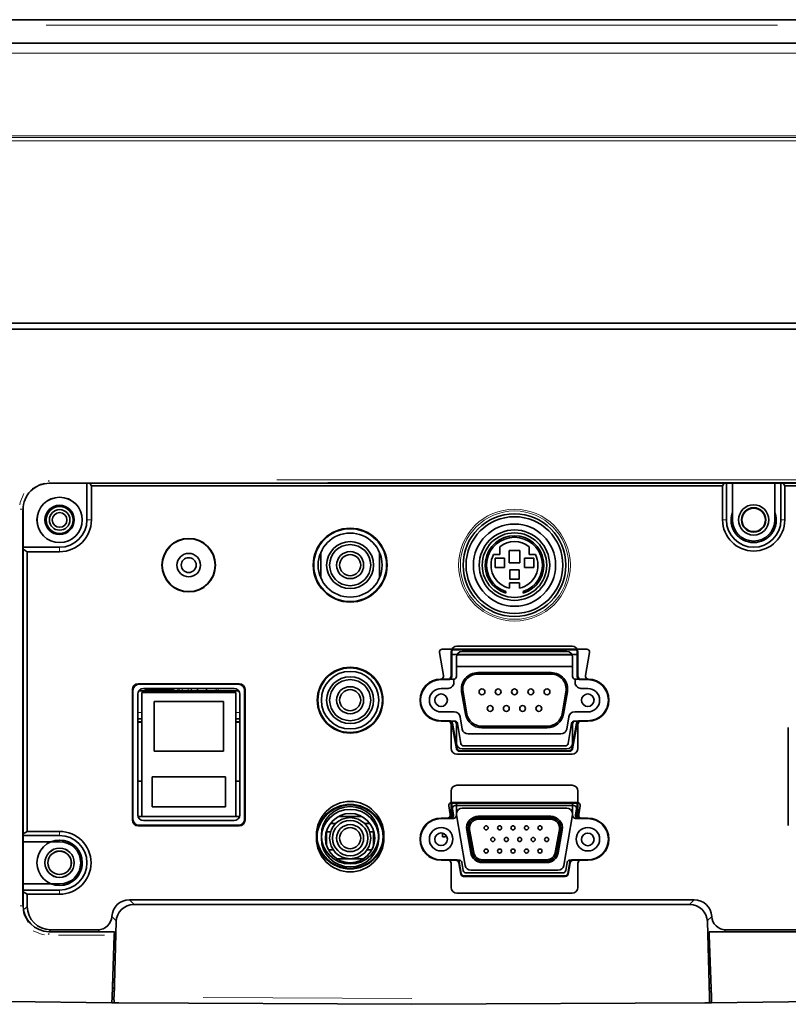
# Model space of a CAD drawing. Units: millimetres. Extents: x 582 to 4805, y 276 to 2862.
# Drawn here: x 1781 to 2108, y 2442 to 2861 of the extents above; entities that cross this region are included whole.
import ezdxf

# ---------------------------------------------------------------- set-up
doc = ezdxf.new("R2010")
doc.units = ezdxf.units.MM
doc.header["$LTSCALE"] = 5

msp = doc.modelspace()

# ---------------------------------------------------------------- linework, layer by layer
at = {"color": 7, "linetype": 'Continuous', "lineweight": 35}
for p, q in [((1725.5549, 2861.398), (2170.5481, 2861.398)), ((1388.117, 2851.398), (2507.986, 2851.398)), ((2330.5635, 2732.148), (1742.5515, 2732.148)), ((2328.3137, 2729.648), (1742.8795, 2729.648)), ((1809.6765, 2664.023), (1809.6765, 2648.398)), ((1810.9286, 2664.023), (1811.6025, 2662.898)), ((2080.4399, 2662.898), (1811.6025, 2662.898)), ((1811.6025, 2648.398), (1811.6025, 2662.898)), ((2080.4399, 2662.898), (2081.1139, 2664.0231)), ((2080.4399, 2662.898), (2080.4399, 2648.398)), ((2082.0515, 2648.398), (2082.0515, 2664.0231)), ((2084.6765, 2648.398), (2084.6765, 2664.0231)), ((2102.6765, 2664.0231), (2102.6765, 2648.398)), ((2105.3015, 2664.0231), (2105.3015, 2648.398)), ((2106.2391, 2664.0231), (2106.913, 2662.898)), ((2423.8794, 2662.898), (2106.913, 2662.898)), ((2106.913, 2648.398), (2106.913, 2662.898)), ((1782.4765, 2484.3173), (1782.4765, 2652.7788)), ((1798.0515, 2636.773), (1782.4765, 2636.773)), ((1784.3015, 2634.8471), (1782.4765, 2635.9403)), ((1784.3015, 2634.8471), (1784.3015, 2515.7787)), ((1784.3015, 2634.8471), (1798.0515, 2634.8471)), ((1909.3015, 2634.5694), (1909.3015, 2623.7267)), ((1934.3015, 2623.7267), (1934.3015, 2634.5694)), ((1982.8712, 2633.648), (1985.5515, 2633.648)), ((1985.5515, 2633.648), (1985.5515, 2636.9543)), ((1994.0515, 2635.398), (1989.5515, 2635.398)), ((1989.5515, 2635.398), (1989.5515, 2630.148)), ((1994.0515, 2630.148), (1994.0515, 2635.398)), ((1998.0515, 2636.9543), (1998.0515, 2633.648)), ((1998.0515, 2633.648), (2000.7318, 2633.648)), ((1987.5515, 2632.148), (1983.5515, 2632.148)), ((1983.5515, 2632.148), (1983.5515, 2628.148)), ((1987.5515, 2628.148), (1987.5515, 2632.148)), ((1989.5515, 2630.148), (1994.0515, 2630.148)), ((2000.0515, 2632.148), (1996.0515, 2632.148)), ((1996.0515, 2632.148), (1996.0515, 2628.148)), ((2000.0515, 2628.148), (2000.0515, 2632.148)), ((1983.5515, 2628.148), (1987.5515, 2628.148)), ((1993.8015, 2627.148), (1989.8015, 2627.148)), ((1989.8015, 2627.148), (1989.8015, 2623.148)), ((1993.8015, 2623.148), (1993.8015, 2627.148)), ((1996.0515, 2628.148), (2000.0515, 2628.148)), ((1993.9265, 2621.648), (1989.6765, 2621.648)), ((1989.6765, 2621.648), (1989.6765, 2619.3764)), ((1989.8015, 2623.148), (1993.8015, 2623.148)), ((1993.9265, 2619.3764), (1993.9265, 2621.648)), ((1988.0515, 2617.2238), (1988.0515, 2617.8807)), ((1995.5515, 2617.8807), (1995.5515, 2617.2238)), ((1961.5486, 2582.0975), (1959.8154, 2591.9272)), ((1961.0417, 2593.3886), (2022.5613, 2593.3886)), ((1964.8109, 2581.8839), (1964.8109, 2592.1481)), ((1965.0515, 2581.6433), (1965.0515, 2591.9076)), ((2018.5515, 2591.148), (1965.0515, 2591.148)), ((1965.381, 2593.148), (2018.222, 2593.148)), ((2016.3032, 2591.023), (1967.2998, 2591.023)), ((1967.3014, 2594.6386), (2016.3016, 2594.6386)), ((2014.0895, 2592.398), (1969.5135, 2592.398)), ((2018.5515, 2591.9076), (2018.5515, 2581.6433)), ((2018.7921, 2592.1481), (2018.7921, 2581.8839)), ((2023.7876, 2591.9272), (2022.0544, 2582.0975)), ((1967.0515, 2589.936), (1967.0515, 2581.754)), ((2016.5515, 2581.754), (2016.5515, 2589.936)), ((1967.7865, 2586.023), (2015.8164, 2586.023)), ((2007.4412, 2583.373), (1976.1618, 2583.373)), ((1976.1618, 2582.748), (2007.4412, 2582.748)), ((1831.5514, 2578.6386), (1874.5516, 2578.6386)), ((1831.792, 2578.398), (1874.311, 2578.398)), ((1963.5656, 2580.6386), (1960.5515, 2580.6386)), ((1963.8062, 2580.398), (1960.5515, 2580.398)), ((1960.6086, 2580.398), (1960.5515, 2580.398)), ((1964.3512, 2580.523), (1965.8205, 2580.523)), ((1965.9488, 2579.5868), (1965.7819, 2580.523)), ((2017.8211, 2580.523), (2017.6542, 2579.5868)), ((2017.7825, 2580.523), (2019.2517, 2580.523)), ((2023.0515, 2580.398), (2019.7967, 2580.398)), ((2023.0515, 2580.6386), (2020.0373, 2580.6386)), ((2023.0515, 2580.398), (2022.9944, 2580.398)), ((1829.0609, 2520.6479), (1829.0609, 2576.1481)), ((1829.3015, 2520.8885), (1829.3015, 2575.9076)), ((1874.3091, 2575.648), (1831.7939, 2575.648)), ((1833.0515, 2574.848), (1833.0515, 2522.148)), ((1873.0515, 2574.848), (1833.0515, 2574.848)), ((1872.3395, 2576.623), (1833.7635, 2576.623)), ((1834.5841, 2576.623), (1834.5841, 2575.898)), ((1846.5515, 2575.898), (1834.5841, 2575.898)), ((1834.9265, 2575.898), (1834.9265, 2575.648)), ((1846.1765, 2575.648), (1846.1765, 2575.898)), ((1846.5515, 2575.898), (1846.5515, 2576.623)), ((1856.8015, 2575.648), (1856.8015, 2576.623)), ((1860.5515, 2576.623), (1860.5515, 2575.648)), ((1873.0515, 2522.148), (1873.0515, 2574.848)), ((1876.8015, 2575.9076), (1876.8015, 2520.8885)), ((1877.0421, 2576.1481), (1877.0421, 2520.6479)), ((1960.5515, 2576.648), (1963.4876, 2576.648)), ((1969.2681, 2575.1575), (1970.9344, 2565.7075)), ((1971.5499, 2565.816), (1969.8836, 2575.266)), ((2013.7193, 2575.266), (2012.053, 2565.816)), ((2012.6685, 2565.7075), (2014.3348, 2575.1575)), ((2020.1154, 2576.648), (2023.0515, 2576.648)), ((1831.3015, 2574.161), (1831.3015, 2522.8351)), ((1838.3015, 2571.048), (1838.3015, 2549.923)), ((1867.8015, 2571.048), (1838.3015, 2571.048)), ((1867.8015, 2549.923), (1867.8015, 2571.048)), ((1874.8015, 2522.8351), (1874.8015, 2574.161)), ((1966.1615, 2566.648), (1960.5515, 2566.648)), ((2023.0515, 2566.648), (2017.4414, 2566.648)), ((1833.0515, 2563.648), (1831.3015, 2563.648)), ((1833.0515, 2562.398), (1831.3015, 2562.398)), ((1874.8015, 2563.648), (1873.0515, 2563.648)), ((1874.8015, 2562.398), (1873.0515, 2562.398)), ((1960.5515, 2562.898), (1963.8062, 2562.898)), ((1960.5515, 2562.898), (1964.1334, 2562.898)), ((1960.5515, 2562.6574), (1963.5656, 2562.6574)), ((1960.5515, 2562.6574), (1963.9316, 2562.6574)), ((1965.8205, 2562.773), (1964.678, 2562.773)), ((1966.2701, 2562.773), (1964.678, 2562.773)), ((1967.0432, 2550.9365), (1965.1579, 2561.6284)), ((1967.245, 2551.177), (1965.3598, 2561.869)), ((1967.4824, 2561.7558), (1968.9971, 2553.1653)), ((1969.559, 2559.3343), (1968.6227, 2564.5868)), ((2014.9802, 2564.5868), (2014.0439, 2559.3343)), ((2014.6059, 2553.1653), (2016.1206, 2561.7558)), ((2018.2432, 2561.869), (2016.3579, 2551.177)), ((2018.4451, 2561.6284), (2016.5598, 2550.9365)), ((2018.925, 2562.773), (2017.3329, 2562.773)), ((2018.925, 2562.773), (2017.7825, 2562.773)), ((2019.4695, 2562.898), (2023.0515, 2562.898)), ((2019.6714, 2562.6574), (2023.0515, 2562.6574)), ((2019.7967, 2562.898), (2023.0515, 2562.898)), ((2020.0373, 2562.6574), (2023.0515, 2562.6574)), ((1964.8109, 2551.1479), (1964.8109, 2561.4122)), ((1967.0515, 2561.542), (1967.0515, 2553.3601)), ((2005.7749, 2560.548), (1977.8281, 2560.548)), ((1977.8281, 2559.923), (2005.7749, 2559.923)), ((2016.5515, 2553.3601), (2016.5515, 2561.542)), ((2018.7921, 2561.4122), (2018.7921, 2551.1479)), ((2108.4359, 2518.2729), (2108.4359, 2560.0231)), ((2011.5827, 2557.273), (1972.0202, 2557.273)), ((1838.3015, 2549.923), (1867.8015, 2549.923)), ((2015.3335, 2549.9074), (1968.2695, 2549.9074)), ((2015.1316, 2550.148), (1968.4714, 2550.148)), ((1969.5135, 2550.898), (2014.0895, 2550.898)), ((1969.666, 2552.273), (2013.937, 2552.273)), ((1970.2094, 2552.148), (2013.3935, 2552.148)), ((2016.3016, 2548.6574), (1967.3014, 2548.6574)), ((1831.3015, 2537.148), (1833.0515, 2537.148)), ((1868.6765, 2538.973), (1837.4265, 2538.973)), ((1837.4265, 2538.973), (1837.4265, 2526.223)), ((1868.6765, 2526.223), (1868.6765, 2538.973)), ((1873.0515, 2537.148), (1874.8015, 2537.148)), ((1964.8109, 2522.683), (1964.8109, 2532.9473)), ((1967.3014, 2535.4378), (2016.3016, 2535.4378)), ((2018.7921, 2532.9473), (2018.7921, 2522.683)), ((1837.4265, 2526.223), (1868.6765, 2526.223)), ((1964.4614, 2522.8993), (1963.8063, 2526.6147)), ((1965.0326, 2528.0761), (2018.5703, 2528.0761)), ((1965.0515, 2522.4424), (1965.0515, 2527.8066)), ((1965.3194, 2527.8355), (2018.2836, 2527.8355)), ((1965.3618, 2525.3774), (1965.8221, 2522.767)), ((2017.0288, 2526.8222), (1966.5741, 2526.8222)), ((1967.0515, 2527.8355), (1967.0515, 2522.5532)), ((2014.0774, 2525.6972), (1969.5256, 2525.6972)), ((2016.5515, 2522.5532), (2016.5515, 2527.8355)), ((2017.7808, 2522.767), (2018.2411, 2525.3774)), ((2018.5515, 2527.8066), (2018.5515, 2522.4424)), ((2019.7967, 2526.6147), (2019.1415, 2522.8993)), ((1831.3971, 2522.148), (1833.0515, 2522.148)), ((1833.0515, 2522.148), (1873.0515, 2522.148)), ((1833.7635, 2520.373), (1872.3395, 2520.373)), ((1873.0515, 2522.148), (1874.7059, 2522.148)), ((1916.8328, 2522.148), (1926.7701, 2522.148)), ((1963.5656, 2521.4378), (1960.5515, 2521.4378)), ((1963.2351, 2521.4378), (1960.5515, 2521.4378)), ((1963.8062, 2521.1972), (1960.5515, 2521.1972)), ((1963.5218, 2521.1972), (1960.5515, 2521.1972)), ((1964.3512, 2521.3222), (1965.8205, 2521.3222)), ((1964.3512, 2521.3222), (1964.6098, 2521.3222)), ((1967.0515, 2522.8383), (1967.0628, 2522.7674)), ((1967.0628, 2522.7674), (1970.8152, 2501.2674)), ((1976.389, 2522.2105), (2007.214, 2522.2105)), ((1976.389, 2521.5855), (2007.214, 2521.5855)), ((1976.389, 2520.9605), (2007.214, 2520.9605)), ((2012.7878, 2501.2674), (2016.5401, 2522.7674)), ((2016.5401, 2522.7674), (2016.5515, 2522.8383)), ((2017.7825, 2521.3222), (2019.2517, 2521.3222)), ((2018.9931, 2521.3222), (2019.2517, 2521.3222)), ((2023.0515, 2521.1972), (2019.7967, 2521.1972)), ((2023.0515, 2521.4378), (2020.0373, 2521.4378)), ((2023.0515, 2521.1972), (2020.0811, 2521.1972)), ((2023.0515, 2521.4378), (2020.3679, 2521.4378)), ((1782.4765, 2514.6855), (1784.3015, 2515.7787)), ((1798.0515, 2515.7787), (1784.3015, 2515.7787)), ((1874.5516, 2518.1574), (1831.5514, 2518.1574)), ((1874.311, 2518.398), (1831.792, 2518.398)), ((1911.8015, 2515.648), (1911.8015, 2509.6965)), ((1913.4949, 2515.648), (1911.8015, 2515.648)), ((1915.6778, 2519.148), (1913.3642, 2519.148)), ((1930.2388, 2519.148), (1927.9252, 2519.148)), ((1931.8015, 2515.648), (1930.1081, 2515.648)), ((1931.8015, 2509.6965), (1931.8015, 2515.648)), ((1973.1841, 2506.5923), (1971.4649, 2516.3423)), ((1973.7996, 2506.7008), (1972.0805, 2516.4508)), ((1974.4151, 2506.8094), (1972.696, 2516.5594)), ((2010.907, 2516.5594), (2009.1878, 2506.8094)), ((2011.5225, 2516.4508), (2009.8033, 2506.7008)), ((2012.138, 2516.3423), (2010.4188, 2506.5923)), ((1782.4765, 2514.023), (1798.0515, 2514.023)), ((1782.4765, 2511.398), (1798.0515, 2511.398)), ((1961.1765, 2513.523), (1961.1765, 2514.773)), ((1961.1765, 2514.773), (1961.9265, 2514.773)), ((1962.4265, 2513.523), (1961.1765, 2513.523)), ((1962.4265, 2514.3958), (1962.4265, 2513.523)), ((1912.5684, 2507.898), (1914.6208, 2507.898)), ((1928.9822, 2507.898), (1931.0346, 2507.898)), ((1921.8015, 2504.148), (1915.9974, 2504.148)), ((1927.6056, 2504.148), (1921.8015, 2504.148)), ((1960.5515, 2503.6972), (1963.8062, 2503.6972)), ((1960.5515, 2503.6972), (1967.0467, 2503.6972)), ((1960.5515, 2503.4566), (1963.5656, 2503.4566)), ((1960.5515, 2503.4566), (1966.8448, 2503.4566)), ((1968.1737, 2503.5722), (1967.5912, 2503.5722)), ((2005.4948, 2503.7105), (1978.1082, 2503.7105)), ((2005.4948, 2503.0855), (1978.1082, 2503.0855)), ((2016.0117, 2503.5722), (2015.4292, 2503.5722)), ((2016.5563, 2503.6972), (2023.0515, 2503.6972)), ((2016.7581, 2503.4566), (2023.0515, 2503.4566)), ((2019.7967, 2503.6972), (2023.0515, 2503.6972)), ((2020.0373, 2503.4566), (2023.0515, 2503.4566)), ((1964.8109, 2491.9471), (1964.8109, 2502.2113)), ((1968.9182, 2497.624), (1968.0712, 2502.4276)), ((1969.12, 2497.8645), (1968.273, 2502.6682)), ((1969.3861, 2502.5549), (1969.9971, 2499.0894)), ((1973.278, 2499.1972), (2010.325, 2499.1972)), ((2005.4948, 2502.4605), (1978.1082, 2502.4605)), ((2013.6059, 2499.0894), (2014.2169, 2502.5549)), ((2015.3299, 2502.6682), (2014.4829, 2497.8645)), ((2015.5318, 2502.4276), (2014.6848, 2497.624)), ((2018.7921, 2502.2113), (2018.7921, 2491.9471)), ((2013.4585, 2496.5949), (1970.1445, 2496.5949)), ((2013.2566, 2496.8355), (1970.3464, 2496.8355)), ((1971.2094, 2498.0722), (2012.3935, 2498.0722)), ((1798.0515, 2493.398), (1782.4765, 2493.398)), ((1798.0515, 2490.773), (1782.4765, 2490.773)), ((1784.3015, 2489.0174), (1782.4765, 2490.1106)), ((1784.3015, 2489.0174), (1784.3015, 2483.86)), ((1784.3015, 2489.0174), (1798.0515, 2489.0174)), ((2068.33, 2486.648), (1827.7729, 2486.648)), ((2016.3016, 2489.4566), (1967.3014, 2489.4566)), ((2066.4642, 2484.648), (1829.6387, 2484.648)), ((1814.3423, 2473.898), (1794.2634, 2473.898)), ((1822.1413, 2477.3444), (1821.3015, 2445.273)), ((2074.8015, 2445.273), (2073.9617, 2477.3444)), ((2424.0104, 2473.898), (2081.7606, 2473.898)), ((1793.6461, 2473.0733), (1793.721, 2473.073)), ((1802.5515, 2473.073), (1793.721, 2473.073)), ((1805.5515, 2473.073), (1802.5515, 2473.073)), ((1821.3909, 2473.073), (1805.5515, 2473.073)), ((1821.3373, 2471.5388), (1820.419, 2445.2425)), ((1821.2515, 2469.0798), (1821.9348, 2469.4585)), ((1821.3817, 2472.8089), (1821.3373, 2471.5388)), ((1821.3909, 2473.073), (1821.3817, 2472.8089)), ((2074.7438, 2472.1655), (2074.0777, 2472.9148)), ((2074.1698, 2469.397), (2074.8502, 2469.1173)), ((2074.7213, 2472.8088), (2074.7121, 2473.0729)), ((2093.8015, 2473.0729), (2074.7121, 2473.0729)), ((2074.7657, 2471.5387), (2074.7213, 2472.8088)), ((2075.6839, 2445.2425), (2074.7657, 2471.5387)), ((2096.8015, 2473.0729), (2093.8015, 2473.0729)), ((1821.184, 2467.148), (1821.8743, 2467.148)), ((2074.2287, 2467.148), (2074.919, 2467.148)), ((1821.3998, 2449.027), (1820.5515, 2449.0353)), ((2075.5515, 2449.0353), (2074.7032, 2449.0275)), ((1820.419, 2445.2425), (1820.3333, 2442.7872)), ((1821.1765, 2445.273), (1821.1785, 2445.2349)), ((1821.3015, 2445.273), (1821.1765, 2445.273)), ((1821.3073, 2442.7775), (1821.1785, 2445.2349)), ((2074.9245, 2445.2349), (2074.7957, 2442.7775)), ((2074.9265, 2445.273), (2074.8015, 2445.273)), ((2074.9245, 2445.2349), (2074.9265, 2445.273)), ((2075.7697, 2442.7872), (2075.6839, 2445.2425)), ((2075.5515, 2442.898), (2074.8538, 2442.898))]:
    msp.add_line(p, q, dxfattribs=at)
at = {"color": 8, "linetype": 'Continuous', "lineweight": 18}
for p, q in [((2103.7991, 2859.0289), (1792.3039, 2859.0289)), ((2340.2996, 2847.1756), (1707.9749, 2847.1756)), ((1793.4739, 2664.25), (1793.6606, 2664.063)), ((1782.2123, 2652.601), (1782.2123, 2484.4956)), ((1782.4369, 2652.8184), (1782.2719, 2652.9837)), ((1811.3136, 2648.398), (1809.9654, 2648.398)), ((2080.6817, 2648.398), (2081.8098, 2648.398)), ((2084.4649, 2648.398), (2084.6391, 2648.398)), ((2102.8881, 2648.398), (2102.7138, 2648.398)), ((2106.6713, 2648.398), (2105.5432, 2648.398)), ((1798.0515, 2635.1356), (1798.0515, 2636.4845)), ((1965.0155, 2591.9435), (1964.8468, 2592.1122)), ((2018.7561, 2592.1122), (2018.5874, 2591.9435)), ((1831.5873, 2578.6027), (1831.756, 2578.434)), ((1874.347, 2578.434), (1874.5156, 2578.6027)), ((1960.5214, 2580.4744), (1960.3803, 2580.6079)), ((1960.5515, 2580.6027), (1960.5515, 2580.434)), ((1960.5515, 2580.4388), (1960.5515, 2580.4052)), ((1960.6, 2580.4052), (1960.56, 2580.4388)), ((1963.7703, 2580.434), (1963.6016, 2580.6027)), ((1964.8468, 2581.8479), (1965.0155, 2581.6792)), ((2018.5874, 2581.6792), (2018.7561, 2581.8479)), ((2020.0014, 2580.6027), (2019.8327, 2580.434)), ((2023.043, 2580.4388), (2023.0029, 2580.4052)), ((2023.0515, 2580.6027), (2023.0515, 2580.434)), ((2023.0515, 2580.4388), (2023.0515, 2580.4052)), ((2023.2227, 2580.6079), (2023.0816, 2580.4744)), ((1829.2655, 2575.9435), (1829.0968, 2576.1122)), ((1831.8436, 2575.7024), (1831.8436, 2575.6576)), ((1832.5029, 2575.7431), (1832.5029, 2576.1866)), ((1834.5841, 2576.1509), (1833.9097, 2576.623)), ((1846.8948, 2576.5891), (1846.7881, 2576.5144)), ((1848.35, 2576.4768), (1848.35, 2575.7943)), ((1849.0094, 2575.7943), (1849.0094, 2576.4768)), ((1850.2586, 2576.4768), (1850.2586, 2575.7943)), ((1852.8087, 2575.7943), (1852.8087, 2576.4768)), ((1854.0579, 2576.4768), (1854.0579, 2575.7943)), ((1854.1847, 2575.7943), (1854.1847, 2576.4768)), ((1856.6832, 2576.4768), (1856.6832, 2575.7943)), ((1864.6676, 2576.4768), (1864.6676, 2575.7943)), ((1865.5515, 2576.4768), (1865.5515, 2575.7943)), ((1877.0061, 2576.1122), (1876.8374, 2575.9435)), ((1832.789, 2566.398), (1831.564, 2566.398)), ((1874.539, 2566.398), (1873.314, 2566.398)), ((1831.564, 2562.148), (1832.789, 2562.148)), ((1873.314, 2562.148), (1874.539, 2562.148)), ((1960.5515, 2562.6934), (1960.5515, 2562.8621)), ((1963.6016, 2562.6934), (1963.7703, 2562.8621)), ((1963.9617, 2562.6934), (1964.1033, 2562.8621)), ((1965.3296, 2561.8331), (1965.188, 2561.6644)), ((2018.4149, 2561.6644), (2018.2734, 2561.8331)), ((2019.4997, 2562.8621), (2019.6413, 2562.6934)), ((2019.8327, 2562.8621), (2020.0014, 2562.6934)), ((2023.0515, 2562.6934), (2023.0515, 2562.8621)), ((1967.0733, 2550.9724), (1967.2149, 2551.1411)), ((1968.4412, 2550.1121), (1968.2997, 2549.9434)), ((2015.3033, 2549.9434), (2015.1618, 2550.1121)), ((2016.3881, 2551.1411), (2016.5296, 2550.9724)), ((1965.0755, 2528.0402), (1965.2765, 2527.8715)), ((2018.3264, 2527.8715), (2018.5275, 2528.0402)), ((1829.0968, 2520.6839), (1829.2655, 2520.8526)), ((1876.8374, 2520.8526), (1877.0061, 2520.6839)), ((1960.5515, 2521.4018), (1960.5515, 2521.2331)), ((1963.479, 2521.2331), (1963.278, 2521.4018)), ((1963.7703, 2521.2331), (1963.6016, 2521.4018)), ((1964.8468, 2522.6471), (1965.0155, 2522.4784)), ((2018.5874, 2522.4784), (2018.7561, 2522.6471)), ((2020.0014, 2521.4018), (2019.8327, 2521.2331)), ((2020.325, 2521.4018), (2020.124, 2521.2331)), ((2023.0515, 2521.4018), (2023.0515, 2521.2331)), ((1798.0515, 2515.5157), (1798.0515, 2514.286)), ((1831.756, 2518.3621), (1831.5873, 2518.1934)), ((1874.5156, 2518.1934), (1874.347, 2518.3621)), ((1798.0515, 2511.5206), (1798.0515, 2511.4196)), ((1960.5515, 2503.4925), (1960.5515, 2503.6612)), ((1963.6016, 2503.4925), (1963.7703, 2503.6612)), ((1966.875, 2503.4925), (1967.0165, 2503.6612)), ((2016.5864, 2503.6612), (2016.728, 2503.4925)), ((2019.8327, 2503.6612), (2020.0014, 2503.4925)), ((2023.0515, 2503.4925), (2023.0515, 2503.6612)), ((1968.2429, 2502.6322), (1968.1013, 2502.4635)), ((2015.5017, 2502.4635), (2015.3601, 2502.6322)), ((1968.9483, 2497.6599), (1969.0899, 2497.8286)), ((1970.3162, 2496.7996), (1970.1747, 2496.6309)), ((2013.4283, 2496.6309), (2013.2868, 2496.7996)), ((2014.5131, 2497.8286), (2014.6546, 2497.6599)), ((1798.0515, 2493.2755), (1798.0515, 2493.3765)), ((1798.0515, 2489.2804), (1798.0515, 2490.5101)), ((1828.0718, 2486.3492), (1829.4741, 2484.9469)), ((2066.6289, 2484.9469), (2068.0312, 2486.3492)), ((1782.2519, 2484.0927), (1782.2923, 2484.1331)), ((1783.0316, 2482.5901), (1784.0784, 2483.6369)), ((1820.5914, 2479.2848), (1821.9046, 2477.9716)), ((2074.1803, 2477.9536), (2075.5084, 2479.2817)), ((1794.1434, 2473.778), (1793.5801, 2473.2147)), ((1815.0441, 2473.1963), (1814.4656, 2473.7748)), ((2081.6373, 2473.7747), (2081.0588, 2473.1962)), ((1793.6814, 2473.0335), (1793.4964, 2472.8485)), ((1817.1524, 2471.5388), (1797.6229, 2471.5388)), ((1797.6456, 2472.8089), (1817.193, 2472.8089)), ((1820.7583, 2451.4022), (1821.3377, 2451.3966)), ((2074.7653, 2451.397), (2075.3447, 2451.4023)), ((1859.2399, 2445.0458), (1948.0515, 2444.6044))]:
    msp.add_line(p, q, dxfattribs=at)
at = {"color": 8, "linetype": 'Continuous', "lineweight": 18, "flags": 128}
for points in [[(1553.6503, 2812.0081), (1629.2962, 2812.008), (1751.7114, 2812.0079), (1874.1771, 2812.0077), (1994.1639, 2812.0076), (2114.162, 2812.0076), (2234.1164, 2812.0077)], [(2342.4701, 2811.2939), (2234.1436, 2811.2938), (2114.1672, 2811.2937), (1994.1836, 2811.2937), (1874.1748, 2811.2938), (1751.802, 2811.2939), (1629.4409, 2811.294)], [(2373.7758, 2809.7789), (2363.9235, 2809.7789), (2267.8097, 2809.7789), (2171.6554, 2809.7789), (2075.451, 2809.7789), (1979.2247, 2809.7789), (1819.4495, 2809.7789), (1659.6659, 2809.7789)], [(1791.7725, 2664.0075), (1789.7198, 2663.6584), (1786.4251, 2661.8323)], [(1890.6145, 2665.5164), (1912.2438, 2665.5165), (2031.0778, 2665.5165), (2149.9172, 2665.5166), (2295.5956, 2665.5166)], [(2344.0673, 2664.2902), (2295.5859, 2664.2902), (2149.8926, 2664.2901), (2031.0855, 2664.29), (1912.2482, 2664.29)], [(1781.1502, 2654.8834), (1781.2512, 2655.7878), (1782.8456, 2659.6606)], [(1782.495, 2482.3902), (1782.8453, 2480.3301), (1784.6753, 2477.0266)], [(1791.5749, 2471.7459), (1790.6905, 2471.8443), (1786.8131, 2473.4382)]]:
    msp.add_lwpolyline(points, dxfattribs=at)
at = {"color": 7, "linetype": 'Continuous', "lineweight": 35, "flags": 128}
for points in [[(1793.7005, 2664.023), (1901.2877, 2664.0231), (2020.1059, 2664.0231), (2138.931, 2664.0232), (2289.9398, 2664.0231), (2440.9025, 2664.023)], [(1967.0515, 2585.9125), (1967.2449, 2585.9637), (1967.7865, 2586.023)], [(2015.8164, 2586.023), (2016.3581, 2585.9637), (2016.5515, 2585.9125)], [(1798.0515, 2492.773), (1795.0772, 2493.2441), (1795.0472, 2493.2539)], [(1822.0224, 2472.8025), (1821.9815, 2472.7372), (1821.3619, 2472.2426)], [(1822.0224, 2472.8025), (1821.9815, 2472.7372), (1821.3619, 2472.2426)], [(1822.0224, 2472.8025), (1821.9815, 2472.7372), (1821.3619, 2472.2426)], [(2227.5515, 2473.0729), (2162.1813, 2473.0729), (2096.8015, 2473.0729)], [(1820.3333, 2442.7872), (1732.9082, 2443.9616), (1645.4991, 2445.7346), (1558.0951, 2448.1062), (1470.729, 2451.075)], [(2425.374, 2451.075), (2338.0626, 2448.1078), (2250.6914, 2445.7367), (2163.2496, 2443.9625), (2075.7697, 2442.7872)], [(1823.2065, 2442.7587), (1822.2554, 2442.7681), (1821.4116, 2442.7764), (1820.7703, 2442.7828), (1820.4036, 2442.7865), (1820.3333, 2442.7872)], [(2074.7957, 2442.7775), (1948.0515, 2442.148), (1821.3073, 2442.7775)], [(2075.7697, 2442.7872), (2075.6076, 2442.7855), (2075.1396, 2442.7809), (2074.4188, 2442.7737), (2073.5266, 2442.7649), (2072.8964, 2442.7587)]]:
    msp.add_lwpolyline(points, dxfattribs=at)
at = {"color": 7, "linetype": 'Continuous', "lineweight": 35}
for centre, radius in [((1798.0515, 2648.398), 9.673), ((1798.0515, 2648.398), 9.625), ((1798.0515, 2648.398), 6.25), ((1798.0515, 2648.398), 6.2282), ((1798.0515, 2648.398), 5.75), ((2093.6765, 2648.398), 6.4624), ((1798.0515, 2648.398), 4.375), ((1798.0515, 2648.398), 3.125), ((1991.8015, 2629.148), 21.875), ((1991.8015, 2629.148), 20.625), ((2093.6765, 2648.398), 5.1905), ((2093.6765, 2648.398), 4.9782), ((1991.8015, 2629.148), 17.5), ((1921.8015, 2629.148), 15.7406), ((1921.8015, 2629.148), 15.5), ((1921.8015, 2629.148), 13.625), ((1991.8015, 2629.148), 15), ((1991.8015, 2629.148), 13.75), ((1853.0515, 2629.148), 11.4031), ((1853.0515, 2629.148), 11.25), ((1921.8015, 2629.148), 10), ((1921.8015, 2629.148), 8.75), ((1853.0515, 2629.148), 5), ((1921.8015, 2629.148), 5.75), ((1921.8015, 2629.148), 4.5), ((1853.0515, 2629.148), 3.1625), ((1921.8015, 2571.648), 13.9906), ((1921.8015, 2571.648), 13.75), ((1921.8015, 2571.648), 12.25), ((1921.8015, 2571.648), 10), ((1921.8015, 2571.648), 8.75), ((1921.8015, 2571.648), 5.75), ((1921.8015, 2571.648), 4.5), ((1960.564, 2571.648), 2.6956), ((1977.9515, 2575.198), 1.25), ((1984.8765, 2575.198), 1.25), ((1991.8015, 2575.198), 1.25), ((1998.7265, 2575.198), 1.25), ((2005.6515, 2575.198), 1.25), ((2023.039, 2571.648), 2.6956), ((1981.414, 2568.098), 1.25), ((1988.339, 2568.098), 1.25), ((1995.264, 2568.098), 1.25), ((2002.189, 2568.098), 1.25), ((1921.8015, 2514.148), 14.3656), ((1921.8015, 2512.898), 14.3656), ((1921.8015, 2514.148), 12.25), ((1921.8015, 2512.898), 12.25), ((1921.8015, 2512.898), 10.5), ((1921.8015, 2512.898), 8.75), ((1921.8015, 2512.898), 7.5), ((1921.8015, 2512.898), 5.75), ((1921.8015, 2512.898), 4.5), ((1960.5515, 2512.4472), 5), ((1979.7265, 2517.2855), 0.875), ((1985.4515, 2517.2855), 0.875), ((1991.1765, 2517.2855), 0.875), ((1996.9015, 2517.2855), 0.875), ((2002.6265, 2517.2855), 0.875), ((2023.0515, 2512.4472), 5), ((1798.0515, 2502.398), 9.673), ((1960.564, 2512.4472), 2.6956), ((1982.589, 2512.3355), 0.875), ((1988.314, 2512.3355), 0.875), ((1994.039, 2512.3355), 0.875), ((1999.764, 2512.3355), 0.875), ((2005.489, 2512.3355), 0.875), ((2023.039, 2512.3355), 2.6956), ((1798.0515, 2502.398), 6.25), ((1798.0515, 2502.398), 6.2282), ((1798.0515, 2502.398), 5), ((1798.0515, 2502.398), 4.9782), ((1979.7265, 2507.3855), 0.875), ((1985.4515, 2507.3855), 0.875), ((1991.1765, 2507.3855), 0.875), ((1996.9015, 2507.3855), 0.875), ((2002.6265, 2507.3855), 0.875)]:
    msp.add_circle(centre, radius, dxfattribs=at)
at = {"color": 8, "linetype": 'Continuous', "lineweight": 18}
for radius in [23.809, 23.0618]:
    msp.add_circle((1991.8015, 2629.148), radius, dxfattribs=at)
at = {"color": 7, "linetype": 'Continuous', "lineweight": 35}
for centre, radius, start, end in [((1793.7077, 2652.7918), 11.2312, 90.036919, 180.066658), ((2093.6765, 2648.398), 9.6468, 162.169085, 270), ((2093.6765, 2648.398), 9.625, 163.930888, 270), ((2093.6765, 2648.398), 9.6468, 270, 17.830915), ((2093.6765, 2648.398), 9.625, 270, 16.069112), ((1798.0515, 2648.398), 11.625, 270, 0), ((1798.0515, 2648.398), 13.551, 270, 0), ((2093.6765, 2648.398), 13.2365, 180, 0), ((2093.6765, 2648.398), 11.625, 180, 0), ((2093.6765, 2648.398), 9, 180, 0), ((1991.8015, 2629.148), 12.5, 287.457603, 252.542397), ((1991.8015, 2629.148), 11.875, 288.40848, 251.59152), ((1991.8015, 2629.148), 10, 51.317813, 128.682187), ((1991.8015, 2629.148), 10, 153.256316, 257.731101), ((1991.8015, 2629.148), 10, 282.268899, 26.743684), ((1976.1618, 2576.373), 7, 90, 190), ((1976.1618, 2576.373), 6.375, 90, 190), ((2007.4412, 2576.373), 7, 350, 90), ((2007.4412, 2576.373), 6.375, 350, 90), ((1960.5515, 2571.648), 8.9906, 90, 270), ((1960.5515, 2571.648), 8.9906, 91.283016, 270), ((1960.5515, 2571.648), 8.75, 90, 270), ((1960.3245, 2581.8795), 1.2434, 271.181818, 10.101198), ((1963.4876, 2579.148), 2.5, 270, 10.107427), ((2020.1154, 2579.148), 2.5, 169.892573, 270), ((2023.2784, 2581.8795), 1.2434, 169.898791, 268.818192), ((2023.0515, 2571.648), 8.9906, 270, 90), ((2023.0515, 2571.648), 8.9906, 270, 88.716984), ((2023.0515, 2571.648), 8.75, 270, 90), ((1960.5515, 2571.648), 5, 90, 270), ((2023.0515, 2571.648), 5, 270, 90), ((1966.1615, 2564.148), 2.5, 10.107427, 90), ((1977.8281, 2566.923), 6.375, 190, 270), ((2005.7749, 2566.923), 6.375, 270, 350), ((2017.4414, 2564.148), 2.5, 90, 169.892573), ((1977.8281, 2566.923), 7, 190, 270), ((2005.7749, 2566.923), 7, 270, 350), ((1972.0202, 2559.773), 2.5, 190.107427, 270), ((2011.5827, 2559.773), 2.5, 270, 349.892573), ((1921.8015, 2512.898), 14.125, 2.536039, 177.463961), ((1969.5256, 2523.1972), 2.5, 90, 171.7471), ((2014.0774, 2523.1972), 2.5, 8.2529, 90), ((1960.5515, 2512.4472), 8.9906, 90, 270), ((1960.5515, 2512.4472), 8.75, 90, 270), ((1976.389, 2517.2105), 5, 90, 190), ((1976.389, 2517.2105), 4.375, 90, 190), ((1976.389, 2517.2105), 3.75, 90, 190), ((2007.214, 2517.2105), 5, 350, 90), ((2007.214, 2517.2105), 4.375, 350, 90), ((2007.214, 2517.2105), 3.75, 350, 90), ((2023.0515, 2512.4472), 8.9906, 270, 90), ((2023.0515, 2512.4472), 8.75, 270, 90), ((1798.0515, 2502.398), 13.3807, 270, 90), ((1798.0515, 2502.398), 9.625, 270, 108.187791), ((1798.0515, 2502.398), 11.625, 270, 90), ((1798.0515, 2502.398), 9, 270, 90), ((1921.8015, 2514.148), 14.125, 182.536039, 270), ((1921.8015, 2514.148), 14.125, 270, 357.463961), ((1978.1082, 2507.4605), 5, 190, 270), ((1978.1082, 2507.4605), 4.375, 190, 270), ((1978.1082, 2507.4605), 3.75, 190, 270), ((2005.4948, 2507.4605), 3.75, 270, 350), ((2005.4948, 2507.4605), 4.375, 270, 350), ((2005.4948, 2507.4605), 5, 270, 350), ((1973.278, 2501.6972), 2.5, 189.90002, 270), ((2010.325, 2501.6972), 2.5, 270, 350.09998), ((1793.7193, 2484.3158), 11.2428, 179.992542, 269.626931), ((1829.6387, 2477.148), 7.5, 90, 178.5), ((2066.4642, 2477.148), 7.5, 1.5, 90)]:
    msp.add_arc(centre, radius, start, end, dxfattribs=at)
at = {"color": 8, "linetype": 'Continuous', "lineweight": 18}
for centre, radius, start, end in [((1845.1426, 2665.4111), 51.7271, 180.07884, 180.820936), ((1781.2436, 2683.2479), 30.2246, 269.969431, 271.617766), ((1781.2436, 2514.2578), 30.2248, 269.969427, 271.61776), ((1846.9831, 2471.6717), 53.5449, 179.206639, 179.952704)]:
    msp.add_arc(centre, radius, start, end, dxfattribs=at)
at = {"color": 7, "linetype": 'Continuous', "lineweight": 35}
for centre, major_axis, ratio, start_param, end_param in [((1961.0531, 2592.1339), (0.9664, -0.8109), 0.99086402, 2.27345084, 4.00973447), ((1967.3204, 2592.1291), (1.7812, -1.7812), 0.99243251, 2.35999259, 3.92319272), ((1967.561, 2591.8885), (1.7812, -1.7812), 0.99243251, 3.40499175, 3.92319272), ((1969.5901, 2589.8595), (1.8219, -1.8219), 0.97028753, 2.37127362, 3.91191169), ((2014.0129, 2589.8595), (-1.8219, -1.8219), 0.97028753, 2.37127362, 3.91191169), ((2016.2825, 2592.1291), (-1.7812, -1.7812), 0.99243251, 2.35999259, 3.92319272), ((2016.0419, 2591.8885), (-1.7812, -1.7812), 0.99243251, 2.35999259, 2.87819356), ((2022.5499, 2592.1339), (-0.9664, -0.8109), 0.99086402, 2.27345084, 4.00973447), ((1831.5704, 2576.1291), (1.7812, -1.7812), 0.99243251, 2.35999259, 3.92319272), ((1831.811, 2575.8885), (1.7812, -1.7812), 0.99243251, 2.35999259, 3.92319272), ((1874.2919, 2575.8885), (-1.7812, -1.7812), 0.99243251, 2.35999259, 3.92319272), ((1874.5325, 2576.1291), (-1.7812, -1.7812), 0.99243251, 2.35999259, 3.92319272), ((1963.5561, 2581.8934), (-0.8906, 0.8906), 0.99243251, 2.35999259, 3.92319272), ((1963.7967, 2581.6528), (-0.8906, 0.8906), 0.99243251, 2.35999259, 2.81014562), ((1963.7967, 2581.6528), (-0.8906, 0.8906), 0.99243251, 2.81014562, 3.92319272), ((1965.7822, 2581.7923), (-0.911, 0.911), 0.97028753, 2.37127362, 3.91191169), ((2017.8208, 2581.7923), (-0.911, -0.911), 0.97028753, 5.51286627, 7.05350434), ((2019.8063, 2581.6528), (0.8906, 0.8906), 0.99243251, 2.35999259, 3.47303969), ((2020.0469, 2581.8934), (0.8906, 0.8906), 0.99243251, 2.35999259, 3.92319272), ((2019.8063, 2581.6528), (0.8906, 0.8906), 0.99243251, 3.47303969, 3.92319272), ((1833.8401, 2574.0845), (1.8219, -1.8219), 0.97028753, 2.37127362, 3.91191169), ((1872.2629, 2574.0845), (-1.8219, -1.8219), 0.97028753, 2.37127362, 3.91191169), ((1963.5561, 2561.4027), (-0.8906, -0.8906), 0.99243251, 2.35999259, 3.92319272), ((1963.7967, 2561.6433), (-0.8906, -0.8906), 0.99243251, 3.47303969, 3.92319272), ((1963.9236, 2561.4027), (-0.8087, -0.9638), 0.99354134, 2.44664972, 3.83653559), ((1964.1254, 2561.6433), (-0.8087, -0.9638), 0.99354134, 3.38638256, 3.83653559), ((1964.1254, 2561.6433), (-0.8087, -0.9638), 0.99354134, 2.44664972, 3.38638256), ((1965.7822, 2561.5038), (0.911, 0.911), 0.97028753, 5.51286627, 7.05350434), ((1966.238, 2561.5038), (0.8245, 0.9826), 0.97451717, 5.59773429, 6.96863632), ((2017.365, 2561.5038), (0.8245, -0.9826), 0.97451717, 2.45614164, 3.82704367), ((2017.8208, 2561.5038), (0.911, -0.911), 0.97028753, 2.37127362, 3.91191169), ((2019.4775, 2561.6433), (0.8087, -0.9638), 0.99354134, 2.89680275, 3.83653559), ((2019.6794, 2561.4027), (0.8087, -0.9638), 0.99354134, 2.44664972, 3.83653559), ((2020.0469, 2561.4027), (0.8906, -0.8906), 0.99243251, 2.35999259, 3.92319272), ((2019.4775, 2561.6433), (0.8087, -0.9638), 0.99354134, 2.44664972, 2.89680275), ((2019.8063, 2561.6433), (0.8906, -0.8906), 0.99243251, 2.35999259, 2.81014562), ((1969.5901, 2553.4366), (1.8219, 1.8219), 0.97028753, 2.37127362, 3.91191169), ((2014.0129, 2553.4366), (-1.8219, 1.8219), 0.97028753, 2.37127362, 3.91191169), ((1967.3204, 2551.167), (1.7812, 1.7812), 0.99243251, 2.35999259, 3.92319272), ((1968.2775, 2551.1622), (0.8087, 0.9638), 0.99354134, 2.44664972, 3.83653559), ((1968.4794, 2551.4028), (0.8087, 0.9638), 0.99354134, 2.44664972, 3.83653559), ((1970.2415, 2553.4173), (0.8245, 0.9826), 0.97451717, 2.45614164, 3.82704367), ((2013.3614, 2553.4173), (-0.8245, 0.9826), 0.97451717, 2.45614164, 3.82704367), ((2015.1236, 2551.4028), (-0.8087, 0.9638), 0.99354134, 2.44664972, 3.83653559), ((2015.3255, 2551.1622), (-0.8087, 0.9638), 0.99354134, 2.44664972, 3.83653559), ((2016.2825, 2551.167), (-1.7812, 1.7812), 0.99243251, 2.35999259, 3.92319272), ((1967.3204, 2532.9282), (1.7812, -1.7812), 0.99243251, 2.35999259, 3.92319272), ((2016.2825, 2532.9282), (-1.7812, -1.7812), 0.99243251, 2.35999259, 3.92319272), ((1965.044, 2526.8214), (0.9664, -0.8109), 0.99086402, 2.27345084, 4.00973447), ((1965.3307, 2526.5808), (0.9664, -0.8109), 0.99086402, 2.27345084, 2.48847482), ((1966.6198, 2525.5529), (0.9929, -0.8332), 0.96437382, 2.28684316, 3.99634215), ((2016.9832, 2525.5529), (-0.9929, -0.8332), 0.96437382, 2.28684316, 3.99634215), ((2018.2722, 2526.5808), (-0.9664, -0.8109), 0.99086402, 3.79471049, 4.00973447), ((2018.559, 2526.8214), (-0.9664, -0.8109), 0.99086402, 2.27345084, 4.00973447), ((1831.5704, 2520.667), (1.7812, 1.7812), 0.99243251, 2.35999259, 3.92319272), ((1831.811, 2520.9076), (1.7812, 1.7812), 0.99243251, 2.35999259, 3.92319272), ((1833.8401, 2522.9116), (1.8219, 1.8219), 0.97028753, 2.37127362, 3.91191169), ((1872.2629, 2522.9116), (-1.8219, 1.8219), 0.97028753, 2.37127362, 3.91191169), ((1874.2919, 2520.9076), (-1.7812, 1.7812), 0.99243251, 2.35999259, 3.92319272), ((1874.5325, 2520.667), (-1.7812, 1.7812), 0.99243251, 2.35999259, 3.92319272), ((1963.2238, 2522.6926), (-0.9664, 0.8109), 0.99086402, 2.27345084, 4.00973447), ((1963.5561, 2522.6926), (-0.8906, 0.8906), 0.99243251, 2.35999259, 3.92319272), ((1963.7967, 2522.452), (-0.8906, 0.8906), 0.99243251, 2.35999259, 2.81014562), ((1963.7967, 2522.452), (-0.8906, 0.8906), 0.99243251, 2.81014562, 3.92319272), ((1964.5642, 2522.5915), (-0.9929, 0.8332), 0.96437382, 2.28684316, 3.99634215), ((1965.7822, 2522.5915), (-0.911, 0.911), 0.97028753, 2.37127362, 3.91191169), ((2017.8208, 2522.5915), (-0.911, -0.911), 0.97028753, 5.51286627, 7.05350434), ((2019.0388, 2522.5915), (-0.9929, -0.8332), 0.96437382, 5.42843581, 7.1379348), ((2019.8063, 2522.452), (0.8906, 0.8906), 0.99243251, 2.35999259, 3.47303969), ((2020.0469, 2522.6926), (0.8906, 0.8906), 0.99243251, 2.35999259, 3.92319272), ((2020.3792, 2522.6926), (0.9664, 0.8109), 0.99086402, 2.27345084, 4.00973447), ((2019.8063, 2522.452), (0.8906, 0.8906), 0.99243251, 3.47303969, 3.92319272), ((1963.5561, 2502.2018), (-0.8906, -0.8906), 0.99243251, 2.35999259, 3.92319272), ((1963.7967, 2502.4424), (-0.8906, -0.8906), 0.99243251, 3.47303969, 3.92319272), ((1966.8368, 2502.2018), (-0.8087, -0.9638), 0.99354134, 2.44664972, 3.83653559), ((1967.0387, 2502.4424), (-0.8087, -0.9638), 0.99354134, 3.38638256, 3.83653559), ((1967.0387, 2502.4424), (-0.8087, -0.9638), 0.99354134, 2.44664972, 3.38638256), ((1968.1416, 2502.3029), (0.8245, 0.9826), 0.97451717, 5.59773429, 6.96863632), ((2015.4613, 2502.3029), (0.8245, -0.9826), 0.97451717, 2.45614164, 3.82704367), ((2016.5643, 2502.4424), (0.8087, -0.9638), 0.99354134, 2.89680275, 3.83653559), ((2016.7661, 2502.2018), (0.8087, -0.9638), 0.99354134, 2.44664972, 3.83653559), ((2016.5643, 2502.4424), (0.8087, -0.9638), 0.99354134, 2.44664972, 2.89680275), ((2020.0469, 2502.2018), (0.8906, -0.8906), 0.99243251, 2.35999259, 3.92319272), ((2019.8063, 2502.4424), (0.8906, -0.8906), 0.99243251, 2.35999259, 2.81014562), ((1971.2415, 2499.3415), (0.8245, 0.9826), 0.97451717, 2.45614164, 3.82704367), ((2012.3614, 2499.3415), (-0.8245, 0.9826), 0.97451717, 2.45614164, 3.82704367), ((1970.1525, 2497.8497), (0.8087, 0.9638), 0.99354134, 2.44664972, 3.83653559), ((1970.3544, 2498.0903), (0.8087, 0.9638), 0.99354134, 2.44664972, 3.83653559), ((2013.2486, 2498.0903), (-0.8087, 0.9638), 0.99354134, 2.44664972, 3.83653559), ((2013.4505, 2497.8497), (-0.8087, 0.9638), 0.99354134, 2.44664972, 3.83653559), ((1967.3204, 2491.9661), (1.7812, 1.7812), 0.99243251, 2.35999259, 3.92319272), ((2016.2825, 2491.9661), (-1.7812, 1.7812), 0.99243251, 2.35999259, 3.92319272), ((1827.8301, 2479.1194), (5.3437, -5.3437), 0.99243251, 2.35999259, 3.87160492), ((2068.2728, 2479.1194), (-5.3437, -5.3437), 0.99243251, 2.41158039, 3.92319272), ((1794.3397, 2483.9362), (-7.125, -7.125), 0.99243251, 5.50158524, 7.06478537), ((1814.2966, 2479.921), (4.275, -4.275), 0.99243251, 5.50158524, 7.01319757), ((2081.8064, 2479.921), (-4.275, -4.275), 0.99243251, 5.55317304, 7.06478537)]:
    msp.add_ellipse(centre, major_axis=major_axis, ratio=ratio, start_param=start_param, end_param=end_param, dxfattribs=at)

doc.saveas('drawing.dxf')
